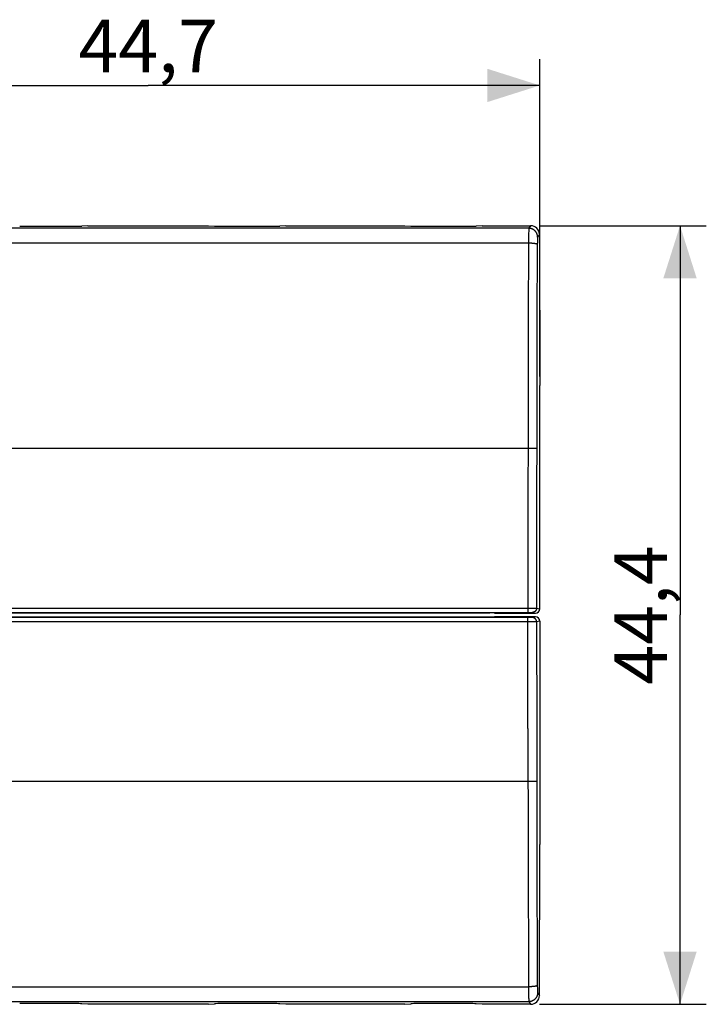
# Model space of a CAD drawing. Units: millimetres. Extents: x -48.5 to 31.5, y -22.2 to 34.
# Drawn here: x -7.7 to 31.5, y -22.2 to 34 of the extents above; entities that cross this region are included whole.
import ezdxf

# ---------------------------------------------------------------- set-up
doc = ezdxf.new("R2010")
doc.units = ezdxf.units.MM
doc.header["$LTSCALE"] = 16.335
doc.layers.get('0').update_dxf_attribs({"linetype": 'CONTINUOUS'})
doc.layers.add('ASSI', color=7, linetype='CONTINUOUS')
doc.styles.get("Standard").update_dxf_attribs({"font": 'txt', "width": 0.8})
doc.dimstyles.new('DIMSTYLE_1', dxfattribs={"dimtxt": 3, "dimasz": 3, "dimexe": 1.5, "dimexo": 0.5, "dimgap": 0.75, "dimtad": 1, "dimtxsty": 'STANDARD', "dimblk": '_FILLED', "dimblk1": '_FILLED', "dimblk2": '_FILLED', "dimcen": 0.09, "dimadec": 0, "dimazin": 0, "dimtfac": 1, "dimtofl": 0, "dimtmove": 0, "dimatfit": 3, "dimldrblk": '_FILLED', "dimfxl": 1, "dimtolj": 1, "dimarcsym": 0})
doc.dimstyles.new('DIMSTYLE_2', dxfattribs={"dimtxt": 3, "dimasz": 3, "dimexe": 1.5, "dimexo": 0.5, "dimgap": 0.75, "dimtad": 1, "dimdec": 1, "dimtxsty": 'STANDARD', "dimblk": '_FILLED', "dimblk1": '_FILLED', "dimblk2": '_FILLED', "dimcen": 0.09, "dimadec": 0, "dimazin": 0, "dimtfac": 1, "dimtdec": 1, "dimtofl": 0, "dimtmove": 0, "dimatfit": 3, "dimldrblk": '_FILLED', "dimfxl": 1, "dimtolj": 1, "dimarcsym": 0})

# ---------------------------------------------------------------- blocks, each defined once
blk = doc.blocks.new('_FILLED')
at = {"color": 0, "linetype": 'BYBLOCK'}
blk.add_solid([(0, 0), (-1, 0.317), (-1, -0.317)], dxfattribs=at)
blk = doc.blocks.new('*D0')
at = {"color": 7, "linetype": 'CONTINUOUS'}
for p, q in [((-22.738, 13.613), (-22.738, 31.721)), ((21.962, 13.613), (21.962, 31.721)), ((-22.738, 30.221), (-0.388, 30.221)), ((21.962, 30.221), (-0.388, 30.221))]:
    blk.add_line(p, q, dxfattribs=at)
at = {"color": 7, "linetype": 'CONTINUOUS', "xscale": 3, "yscale": 3, "zscale": 3, "rotation": 180}
blk.add_blockref('_FILLED', (-22.738, 30.221), dxfattribs=at)
at = {"color": 7, "linetype": 'CONTINUOUS', "xscale": 3, "yscale": 3, "zscale": 3}
blk.add_blockref('_FILLED', (21.962, 30.221), dxfattribs=at)
at = {"color": 7, "linetype": 'CONTINUOUS', "insert": (-0.388, 33.971), "char_height": 3, "width": 13.17857, "attachment_point": 2, "line_spacing_factor": 0.9}
blk.add_mtext('44,7', dxfattribs=at)
blk = doc.blocks.new('*D1')
at = {"color": 7, "linetype": 'CONTINUOUS'}
for p, q in [((21.935, 22.221), (31.462, 22.221)), ((29.962, 22.221), (29.962, 0.013)), ((29.962, -22.195), (29.962, 0.013)), ((21.935, -22.195), (31.462, -22.195))]:
    blk.add_line(p, q, dxfattribs=at)
at = {"color": 7, "linetype": 'CONTINUOUS', "xscale": 3, "yscale": 3, "zscale": 3}
for p, rotation in [((29.962, 22.221), 90), ((29.962, -22.195), 270)]:
    blk.add_blockref('_FILLED', p, dxfattribs=dict(at, rotation=rotation))
at = {"color": 7, "linetype": 'CONTINUOUS', "insert": (26.212, 0.013), "char_height": 3, "width": 13.17857, "attachment_point": 2, "rotation": 90, "line_spacing_factor": 0.9}
blk.add_mtext('44,4', dxfattribs=at)

msp = doc.modelspace()

# ---------------------------------------------------------------- linework, layer by layer
at = {"layer": 'ASSI', "color": 253, "linetype": 'CONTINUOUS'}
for p, q in [((21.334, 22.07), (-22.11, 22.07)), ((21.326, 21.931), (21.325, 21.888)), ((21.328, 21.97), (21.326, 21.931)), ((21.328, 21.992), (21.328, 21.97)), ((21.435, 22.221), (21.334, 22.07)), ((21.319, 21.453), (21.299, 16.777)), ((21.321, 21.641), (21.319, 21.453)), ((21.323, 21.765), (21.321, 21.641)), ((21.324, 21.821), (21.323, 21.765)), ((21.325, 21.888), (21.324, 21.821)), ((21.82, 21.345), (21.819, 21.299)), ((21.821, 21.388), (21.82, 21.345)), ((21.822, 21.418), (21.821, 21.388)), ((21.825, 21.487), (21.824, 21.472)), ((21.824, 21.472), (21.824, 21.455)), ((21.826, 21.501), (21.825, 21.487)), ((21.936, 21.724), (21.834, 21.571)), ((21.318, 21.22), (-22.093, 21.22)), ((21.818, 21.185), (21.798, 16.727)), ((21.819, 21.25), (21.818, 21.185)), ((21.819, 21.299), (21.819, 21.25)), ((21.299, 16.777), (21.28, 0.161)), ((21.798, 16.727), (21.78, 0.409)), ((21.379, 9.513), (-22.059, 9.513)), ((21.486, 9.512), (21.379, 9.513)), ((21.569, 9.511), (21.486, 9.512)), ((21.631, 9.51), (21.569, 9.511)), ((21.674, 9.509), (21.631, 9.51)), ((21.702, 9.509), (21.674, 9.509)), ((21.719, 9.508), (21.702, 9.509)), ((21.734, 9.507), (21.719, 9.508)), ((-22.233, 0.411), (21.622, 0.41)), ((21.28, 0.161), (21.396, 0.16)), ((21.396, 0.16), (21.422, 0.16)), ((21.422, 0.16), (21.472, 0.16)), ((21.472, 0.16), (21.498, 0.16)), ((21.498, 0.16), (21.511, 0.159)), ((21.511, 0.159), (21.516, 0.159)), ((21.53, 0.159), (21.712, 0.113)), ((21.622, 0.41), (21.722, 0.41)), ((21.722, 0.41), (21.752, 0.409)), ((21.752, 0.409), (21.765, 0.409)), ((21.78, 0.409), (21.962, 0.363)), ((21.457, -0.385), (-22.056, -0.385)), ((21.362, -0.134), (21.28, -0.134)), ((21.282, -6.453), (21.28, -0.134)), ((21.446, -0.134), (21.362, -0.134)), ((21.486, -0.134), (21.446, -0.134)), ((21.682, -0.384), (21.457, -0.385)), ((21.505, -0.133), (21.486, -0.134)), ((21.514, -0.133), (21.505, -0.133)), ((21.519, -0.133), (21.514, -0.133)), ((21.523, -0.133), (21.519, -0.133)), ((21.712, -0.087), (21.53, -0.132)), ((21.742, -0.383), (21.682, -0.384)), ((21.762, -0.383), (21.742, -0.383)), ((21.769, -0.383), (21.762, -0.383)), ((21.774, -0.383), (21.769, -0.383)), ((21.962, -0.337), (21.78, -0.382)), ((21.78, -0.382), (21.782, -6.446)), ((21.282, -6.453), (21.289, -13.402)), ((21.782, -6.446), (21.789, -13.371)), ((21.363, -9.487), (-22.059, -9.487)), ((21.471, -9.486), (21.363, -9.487)), ((21.556, -9.485), (21.471, -9.486)), ((21.619, -9.484), (21.556, -9.485)), ((21.664, -9.483), (21.619, -9.484)), ((21.693, -9.483), (21.664, -9.483)), ((21.719, -9.482), (21.693, -9.483)), ((21.752, -9.48), (21.74, -9.481)), ((21.289, -13.402), (21.318, -21.194)), ((21.789, -13.371), (21.818, -21.12)), ((-22.093, -21.194), (21.318, -21.194)), ((21.318, -21.194), (21.319, -21.351)), ((21.818, -21.12), (21.818, -21.185)), ((21.818, -21.185), (21.819, -21.248)), ((21.819, -21.248), (21.82, -21.296)), ((21.82, -21.296), (21.821, -21.341)), ((21.821, -21.341), (21.822, -21.372)), ((21.319, -21.351), (21.32, -21.547)), ((21.32, -21.547), (21.322, -21.699)), ((21.322, -21.699), (21.324, -21.795)), ((21.324, -21.795), (21.324, -21.829)), ((21.324, -21.829), (21.326, -21.891)), ((21.326, -21.891), (21.327, -21.931)), ((21.822, -21.372), (21.823, -21.402)), ((21.823, -21.402), (21.824, -21.429)), ((21.825, -21.453), (21.826, -21.468)), ((21.826, -21.468), (21.826, -21.482)), ((21.826, -21.482), (21.827, -21.494)), ((21.834, -21.545), (21.936, -21.698)), ((-22.11, -22.044), (21.334, -22.044)), ((21.327, -21.931), (21.328, -21.955)), ((21.328, -21.955), (21.329, -21.976)), ((21.329, -21.976), (21.33, -21.994)), ((21.334, -22.044), (21.435, -22.195))]:
    msp.add_line(p, q, dxfattribs=at)
at = {"layer": 'ASSI', "color": 7, "linetype": 'CONTINUOUS'}
for p, q in [((-7.722, 22.184), (-4.353, 22.184)), ((-3.832, 22.221), (-4.18, 22.19)), ((-3.832, 22.221), (3.056, 22.221)), ((3.056, 22.221), (3.405, 22.19)), ((3.578, 22.184), (6.947, 22.184)), ((7.468, 22.221), (7.12, 22.19)), ((7.468, 22.221), (14.256, 22.221)), ((14.256, 22.221), (14.605, 22.19)), ((14.778, 22.184), (18.147, 22.184)), ((18.668, 22.221), (18.32, 22.19)), ((18.668, 22.221), (21.435, 22.221)), ((21.936, 21.724), (21.962, 13.113)), ((21.962, 0.363), (21.962, 13.113)), ((-22.056, 0.161), (21.28, 0.161)), ((-19.888, 0.139), (19.112, 0.139)), ((19.375, 0.113), (19.112, 0.139)), ((19.375, 0.113), (21.712, 0.113)), ((21.28, -0.134), (-22.056, -0.134)), ((19.112, -0.113), (-19.888, -0.113)), ((19.375, -0.087), (19.112, -0.113)), ((21.712, -0.087), (19.375, -0.087)), ((21.962, -0.337), (21.962, -13.087)), ((21.936, -21.698), (21.962, -13.087)), ((-4.353, -22.158), (-7.722, -22.158)), ((-3.832, -22.195), (-4.18, -22.164)), ((3.056, -22.195), (-3.832, -22.195)), ((3.056, -22.195), (3.405, -22.164)), ((6.947, -22.158), (3.578, -22.158)), ((7.468, -22.195), (7.12, -22.164)), ((14.256, -22.195), (7.468, -22.195)), ((14.256, -22.195), (14.605, -22.164)), ((18.147, -22.158), (14.778, -22.158)), ((18.668, -22.195), (18.32, -22.164)), ((21.435, -22.195), (18.668, -22.195))]:
    msp.add_line(p, q, dxfattribs=at)
at = {"layer": 'ASSI', "color": 253, "linetype": 'CONTINUOUS'}
for points in [[(21.334, 22.07), (21.334, 22.068), (21.333, 22.066), (21.333, 22.063), (21.332, 22.059), (21.332, 22.054), (21.332, 22.049), (21.331, 22.043), (21.331, 22.036), (21.33, 22.029), (21.33, 22.02), (21.329, 22.012), (21.328, 21.992)], [(21.834, 21.571), (21.834, 21.587), (21.833, 21.603), (21.831, 21.62), (21.83, 21.636), (21.827, 21.652), (21.824, 21.668), (21.821, 21.684), (21.817, 21.7), (21.812, 21.716), (21.807, 21.731), (21.802, 21.746), (21.796, 21.762), (21.789, 21.777), (21.782, 21.791), (21.775, 21.806), (21.767, 21.82), (21.758, 21.834), (21.749, 21.848), (21.74, 21.861), (21.73, 21.874), (21.72, 21.887), (21.71, 21.9), (21.699, 21.912), (21.687, 21.923), (21.676, 21.935), (21.663, 21.946), (21.651, 21.956), (21.638, 21.967), (21.625, 21.976), (21.612, 21.986), (21.598, 21.994), (21.584, 22.003), (21.57, 22.011), (21.555, 22.018), (21.54, 22.025), (21.525, 22.032), (21.51, 22.038), (21.495, 22.043), (21.479, 22.048), (21.463, 22.053), (21.448, 22.057), (21.432, 22.06), (21.416, 22.063), (21.399, 22.066), (21.383, 22.068), (21.367, 22.069), (21.351, 22.07), (21.334, 22.07)], [(21.824, 21.455), (21.823, 21.446), (21.822, 21.418)], [(21.834, 21.571), (21.834, 21.57), (21.833, 21.569), (21.833, 21.567), (21.832, 21.565), (21.832, 21.563), (21.831, 21.56), (21.831, 21.557), (21.83, 21.554), (21.83, 21.55), (21.829, 21.546), (21.829, 21.542), (21.829, 21.537), (21.828, 21.532), (21.828, 21.526), (21.827, 21.521), (21.827, 21.514), (21.826, 21.501)], [(21.818, 21.146), (21.817, 21.148), (21.816, 21.151), (21.814, 21.153), (21.811, 21.155), (21.808, 21.158), (21.805, 21.16), (21.801, 21.163), (21.797, 21.165), (21.792, 21.167), (21.787, 21.169), (21.781, 21.172), (21.775, 21.174), (21.768, 21.176), (21.761, 21.178), (21.753, 21.18), (21.745, 21.182), (21.737, 21.185), (21.728, 21.187), (21.718, 21.189), (21.708, 21.19), (21.698, 21.192), (21.688, 21.194), (21.677, 21.196), (21.665, 21.198), (21.654, 21.199), (21.642, 21.201), (21.629, 21.203), (21.617, 21.204), (21.604, 21.206), (21.59, 21.207), (21.577, 21.208), (21.563, 21.21), (21.549, 21.211), (21.535, 21.212), (21.52, 21.213), (21.505, 21.214), (21.49, 21.215), (21.475, 21.216), (21.46, 21.217), (21.445, 21.217), (21.429, 21.218), (21.413, 21.219), (21.398, 21.219), (21.382, 21.22), (21.366, 21.22), (21.35, 21.22), (21.334, 21.22), (21.318, 21.22)], [(21.783, 9.504), (21.782, 9.504), (21.781, 9.504), (21.779, 9.505), (21.777, 9.505), (21.774, 9.505), (21.771, 9.505), (21.767, 9.506), (21.763, 9.506), (21.758, 9.506), (21.752, 9.507), (21.747, 9.507), (21.734, 9.507)], [(21.516, 0.159), (21.521, 0.159), (21.523, 0.159), (21.525, 0.159), (21.526, 0.159), (21.527, 0.159), (21.528, 0.159), (21.529, 0.159), (21.53, 0.159), (21.53, 0.159)], [(21.78, 0.409), (21.78, 0.399), (21.779, 0.39), (21.779, 0.381), (21.777, 0.371), (21.776, 0.362), (21.774, 0.353), (21.772, 0.344), (21.769, 0.335), (21.766, 0.326), (21.763, 0.317), (21.759, 0.309), (21.755, 0.3), (21.751, 0.292), (21.747, 0.284), (21.742, 0.276), (21.737, 0.268), (21.731, 0.26), (21.726, 0.253), (21.72, 0.246), (21.713, 0.239), (21.707, 0.232), (21.7, 0.225), (21.693, 0.219), (21.686, 0.213), (21.679, 0.207), (21.671, 0.202), (21.663, 0.197), (21.655, 0.192), (21.647, 0.188), (21.639, 0.183), (21.63, 0.179), (21.622, 0.176), (21.613, 0.173), (21.604, 0.17), (21.595, 0.167), (21.586, 0.165), (21.577, 0.163), (21.568, 0.161), (21.558, 0.16), (21.549, 0.159), (21.54, 0.159), (21.53, 0.159)], [(21.765, 0.409), (21.772, 0.409), (21.774, 0.409), (21.777, 0.409), (21.778, 0.409), (21.779, 0.409), (21.78, 0.409)], [(21.53, -0.132), (21.53, -0.132), (21.529, -0.133), (21.528, -0.133), (21.527, -0.133), (21.526, -0.133), (21.525, -0.133), (21.523, -0.133)], [(21.78, -0.382), (21.78, -0.373), (21.779, -0.364), (21.779, -0.354), (21.777, -0.345), (21.776, -0.336), (21.774, -0.327), (21.772, -0.318), (21.769, -0.309), (21.766, -0.3), (21.763, -0.291), (21.759, -0.282), (21.755, -0.274), (21.751, -0.266), (21.747, -0.257), (21.742, -0.249), (21.737, -0.242), (21.731, -0.234), (21.726, -0.227), (21.72, -0.219), (21.713, -0.212), (21.707, -0.206), (21.7, -0.199), (21.693, -0.193), (21.686, -0.187), (21.679, -0.181), (21.671, -0.176), (21.663, -0.171), (21.655, -0.166), (21.647, -0.161), (21.639, -0.157), (21.63, -0.153), (21.622, -0.15), (21.613, -0.146), (21.604, -0.144), (21.595, -0.141), (21.586, -0.139), (21.577, -0.137), (21.568, -0.135), (21.558, -0.134), (21.549, -0.133), (21.54, -0.133), (21.53, -0.132)], [(21.78, -0.382), (21.779, -0.382), (21.778, -0.383), (21.777, -0.383), (21.774, -0.383)], [(21.74, -9.481), (21.726, -9.482), (21.719, -9.482)], [(21.783, -9.477), (21.782, -9.478), (21.781, -9.478), (21.779, -9.478), (21.777, -9.479), (21.774, -9.479), (21.771, -9.479), (21.767, -9.48), (21.763, -9.48), (21.758, -9.48), (21.752, -9.48)], [(21.818, -21.12), (21.817, -21.122), (21.816, -21.125), (21.814, -21.127), (21.811, -21.129), (21.808, -21.132), (21.805, -21.134), (21.801, -21.136), (21.797, -21.139), (21.792, -21.141), (21.787, -21.143), (21.781, -21.145), (21.775, -21.148), (21.768, -21.15), (21.761, -21.152), (21.753, -21.154), (21.745, -21.156), (21.737, -21.158), (21.728, -21.16), (21.718, -21.162), (21.708, -21.164), (21.698, -21.166), (21.688, -21.168), (21.677, -21.17), (21.665, -21.172), (21.654, -21.173), (21.642, -21.175), (21.629, -21.176), (21.617, -21.178), (21.604, -21.179), (21.59, -21.181), (21.577, -21.182), (21.563, -21.183), (21.549, -21.185), (21.535, -21.186), (21.52, -21.187), (21.505, -21.188), (21.49, -21.189), (21.475, -21.19), (21.46, -21.191), (21.445, -21.191), (21.429, -21.192), (21.413, -21.192), (21.398, -21.193), (21.382, -21.193), (21.366, -21.194), (21.35, -21.194), (21.334, -21.194), (21.318, -21.194)], [(21.834, -21.545), (21.834, -21.561), (21.833, -21.577), (21.831, -21.593), (21.83, -21.61), (21.827, -21.626), (21.824, -21.642), (21.821, -21.658), (21.817, -21.674), (21.812, -21.689), (21.807, -21.705), (21.802, -21.72), (21.796, -21.735), (21.789, -21.75), (21.782, -21.765), (21.775, -21.78), (21.767, -21.794), (21.758, -21.808), (21.749, -21.822), (21.74, -21.835), (21.73, -21.848), (21.72, -21.861), (21.71, -21.873), (21.699, -21.886), (21.687, -21.897), (21.676, -21.909), (21.663, -21.92), (21.651, -21.93), (21.638, -21.94), (21.625, -21.95), (21.612, -21.959), (21.598, -21.968), (21.584, -21.977), (21.57, -21.985), (21.555, -21.992), (21.54, -21.999), (21.525, -22.006), (21.51, -22.012), (21.495, -22.017), (21.479, -22.022), (21.463, -22.027), (21.448, -22.031), (21.432, -22.034), (21.416, -22.037), (21.399, -22.039), (21.383, -22.041), (21.367, -22.043), (21.351, -22.044), (21.334, -22.044)], [(21.824, -21.429), (21.824, -21.437), (21.825, -21.453)], [(21.827, -21.494), (21.828, -21.5), (21.828, -21.506), (21.829, -21.511), (21.829, -21.515), (21.829, -21.52), (21.83, -21.524), (21.83, -21.527), (21.831, -21.531), (21.831, -21.534), (21.832, -21.537), (21.832, -21.539), (21.833, -21.541), (21.833, -21.542), (21.834, -21.544), (21.834, -21.545)], [(21.33, -21.994), (21.33, -22.002), (21.331, -22.01), (21.331, -22.017), (21.332, -22.023), (21.332, -22.028), (21.332, -22.032), (21.333, -22.036), (21.333, -22.04), (21.334, -22.042), (21.334, -22.044)]]:
    msp.add_lwpolyline(points, dxfattribs=at)
at = {"layer": 'ASSI', "color": 7, "linetype": 'CONTINUOUS'}
for centre, major_axis, ratio, start_param, end_param in [((-4.353, 22.195), (0.2, 0), 0.052408, -1.570796, -0.523599), ((3.578, 22.195), (0.2, 0), 0.052408, -2.617994, -1.570796), ((6.947, 22.195), (0.2, 0), 0.052408, -1.570796, -0.523599), ((14.778, 22.195), (0.2, 0), 0.052408, -2.617994, -1.570796), ((18.147, 22.195), (0.2, 0), 0.052408, -1.570796, -0.523599), ((21.436, 21.723), (0.494, -0.077), 0.996007, 0.156969, 1.725939), ((21.712, 0.363), (0.243, -0.061), 0.999353, -1.325755, 0.244737), ((21.712, -0.337), (0.243, 0.061), 0.999353, -0.244737, 1.325755), ((21.436, -21.697), (0.494, 0.077), 0.996007, -1.725939, -0.156969), ((-4.353, -22.169), (0.2, 0), 0.052408, 0.523599, 1.570796), ((3.578, -22.169), (0.2, 0), 0.052408, 1.570796, 2.617994), ((6.947, -22.169), (0.2, 0), 0.052408, 0.523599, 1.570796), ((14.778, -22.169), (0.2, 0), 0.052408, 1.570796, 2.617994), ((18.147, -22.169), (0.2, 0), 0.052408, 0.523599, 1.570796)]:
    msp.add_ellipse(centre, major_axis=major_axis, ratio=ratio, start_param=start_param, end_param=end_param, dxfattribs=at)

# ---------------------------------------------------------------- dimensions: what is measured, and where the dimension line sits
at = {"color": 7, "linetype": 'CONTINUOUS'}
dim = msp.add_linear_dim(base=(21.962, 30.221), p1=(-22.738, 13.113), p2=(21.962, 13.113), dimstyle='DIMSTYLE_1', dxfattribs=at)
dim.commit()
dim.dimension.update_dxf_attribs({"geometry": '*D0', "text_midpoint": (-0.816, 30.221), "dimtype": 160})
dim = msp.add_linear_dim(base=(29.962, -22.195), p1=(21.435, 22.221), p2=(21.435, -22.195), angle=270, dimstyle='DIMSTYLE_2', dxfattribs=at)
dim.commit()
dim.dimension.update_dxf_attribs({"geometry": '*D1', "text_midpoint": (29.962, -0.415), "dimtype": 160})

doc.saveas('drawing.dxf')
